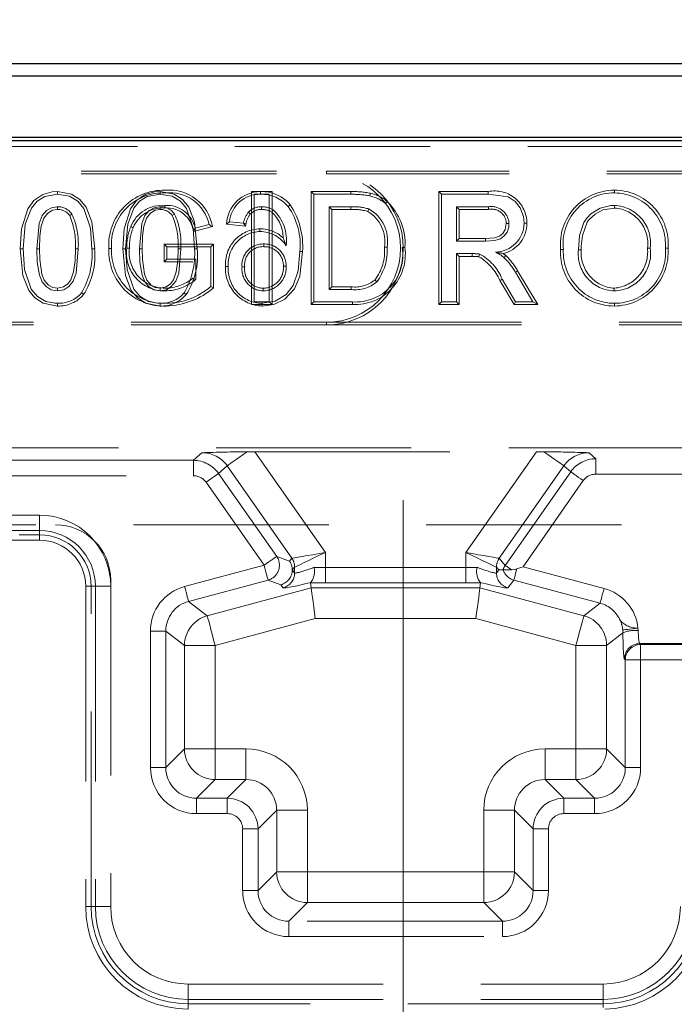
# Model space of a CAD drawing. Units: millimetres. Extents: x 0 to 507, y -3 to 297.
# Drawn here: x 181 to 185, y 234 to 240 of the extents above; entities that cross this region are included whole.
import ezdxf

# ---------------------------------------------------------------- set-up
doc = ezdxf.new("R2010")
doc.units = ezdxf.units.MM
doc.linetypes.add('CENTERX2', pattern=[20.32, 12.7, -2.54, 2.54, -2.54])
doc.linetypes.add('HIDDEN', pattern=[1.905, 1.27, -0.635])
doc.layers.add('FORMAT', color=7, linetype='Continuous')
doc.styles.add('SLDTEXTSTYLE2', font='TXT', dxfattribs={"width": 0.75})
doc.dimstyles.new('SLDDIMSTYLE1', dxfattribs={"dimtxt": 3.5, "dimasz": 4, "dimexe": 0, "dimexo": 0.0625, "dimgap": 0.875, "dimtad": 2, "dimlfac": 10, "dimrnd": 1e-09, "dimzin": 12, "dimdsep": 46, "dimtxsty": 'SLDTEXTSTYLE2', "dimsah": 1, "dimcen": 0.09, "dimadec": 0, "dimazin": 3, "dimtfac": 1, "dimtofl": 0, "dimtmove": 0, "dimatfit": 3, "dimfxl": 0, "dimfrac": 2, "dimtolj": 1, "dimtzin": 12, "dimarcsym": 0})

# ---------------------------------------------------------------- blocks, each defined once
blk = doc.blocks.new('_D_1')
at = {"layer": 'FORMAT'}
for p, q in [((126.4732, 236.5717), (126.4732, 246.8448)), ((226.4732, 236.5717), (226.4732, 246.8448)), ((226.4732, 245.8448), (126.4732, 245.8448))]:
    blk.add_line(p, q, dxfattribs=at)
for points in [[(126.4732, 245.8448), (130.4732, 244.8448), (130.4732, 246.8448)], [(226.4732, 245.8448), (222.4732, 246.8448), (222.4732, 244.8448)]]:
    blk.add_solid(points, dxfattribs=at)
at = {"layer": 'FORMAT', "insert": (169.0995, 250.3566, 0.01), "char_height": 3.5, "attachment_point": 1, "style": 'SLDTEXTSTYLE2'}
blk.add_mtext('1000', dxfattribs=at)

msp = doc.modelspace()

# ---------------------------------------------------------------- linework, layer by layer
at = {"color": 7, "linetype": 'Continuous', "lineweight": 30}
for p, q in [((176.5407, 240.1451), (226.4058, 240.1451)), ((176.6193, 240.0665), (226.3272, 240.0665)), ((126.4732, 239.6451), (226.4732, 239.6451)), ((176.6193, 239.6665), (226.3272, 239.6665))]:
    msp.add_line(p, q, dxfattribs=at)
at = {"color": 7, "linetype": 'HIDDEN', "lineweight": 0}
for p, q in [((180.4732, 239.6054), (186.4732, 239.6054)), ((179.4732, 239.4451), (182.9732, 239.4451)), ((179.4732, 239.4274), (182.9732, 239.4274)), ((187.9732, 239.4451), (182.9732, 239.4451)), ((182.9732, 239.4274), (182.9732, 239.4451)), ((187.9732, 239.4274), (182.9732, 239.4274)), ((182.6193, 239.3127), (182.4853, 239.3127)), ((182.4853, 239.3127), (182.4853, 238.5774)), ((182.503, 239.2951), (182.6017, 239.2951)), ((182.503, 238.5951), (182.503, 239.2951)), ((182.5454, 239.3127), (182.5453, 239.2951)), ((182.6017, 239.2951), (182.6017, 238.5951)), ((182.6193, 238.5774), (182.6193, 239.3127)), ((182.8748, 239.3127), (182.8925, 239.2951)), ((183.1319, 239.3127), (182.8748, 239.3127)), ((182.8748, 239.3127), (182.8748, 238.5774)), ((182.8925, 239.2951), (183.1318, 239.2951)), ((182.8925, 238.5951), (182.8925, 239.2951)), ((183.7041, 239.3127), (183.7217, 239.2951)), ((184.0255, 239.3127), (183.7041, 239.3127)), ((183.7041, 239.3127), (183.7041, 238.5774)), ((183.7217, 239.2951), (184.0254, 239.2951)), ((183.7217, 238.5951), (183.7217, 239.2951)), ((184.8475, 239.3217), (184.8475, 239.304)), ((181.985, 239.1663), (181.9705, 239.1562)), ((182.4784, 239.1665), (182.4654, 239.1784)), ((182.6177, 239.1789), (182.6276, 239.1936)), ((182.7381, 239.2269), (182.7246, 239.2156)), ((183.1331, 239.2143), (182.9912, 239.2143)), ((183.0088, 239.1967), (182.9912, 239.2143)), ((182.9912, 239.2143), (182.9912, 238.6758)), ((183.0088, 239.1967), (183.133, 239.1967)), ((183.0088, 238.6935), (183.0088, 239.1967)), ((183.8204, 239.2143), (183.8204, 238.9899)), ((183.838, 239.1967), (183.8204, 239.2143)), ((184.0291, 239.2143), (183.8204, 239.2143)), ((183.838, 239.0076), (183.838, 239.1967)), ((183.838, 239.1967), (184.029, 239.1967)), ((184.848, 239.2056), (184.8481, 239.2233)), ((182.3231, 239.0999), (182.3432, 239.1156)), ((182.4464, 239.0876), (182.3231, 239.0999)), ((182.3432, 239.1156), (182.433, 239.1066)), ((182.4464, 239.0876), (182.433, 239.1066)), ((182.4501, 239.1023), (182.433, 239.1066)), ((182.1075, 239.0539), (182.2316, 239.0851)), ((182.2097, 239.0978), (182.1194, 239.0751)), ((182.5411, 239.0704), (182.5411, 239.0528)), ((181.9164, 238.9717), (181.934, 238.954)), ((182.2388, 238.9717), (181.9164, 238.9717)), ((181.9164, 238.9717), (181.9164, 238.8556)), ((182.2388, 238.9717), (182.2212, 238.954)), ((182.2388, 238.6863), (182.2388, 238.9717)), ((182.5659, 238.9544), (182.5659, 238.972)), ((182.6914, 239.0117), (182.7112, 238.9605)), ((183.838, 239.0076), (183.8204, 238.9899)), ((183.8204, 238.9899), (184.0079, 238.9899)), ((184.0078, 239.0076), (183.838, 239.0076)), ((181.934, 238.8733), (181.934, 238.954)), ((181.934, 238.954), (182.2212, 238.954)), ((182.2212, 238.954), (182.2212, 238.6951)), ((182.8186, 238.9227), (182.8009, 238.9228)), ((183.8204, 238.9092), (183.8204, 238.5951)), ((183.838, 238.8915), (183.8204, 238.9092)), ((183.9215, 238.9092), (183.8204, 238.9092)), ((183.9215, 238.8915), (183.9215, 238.9092)), ((184.4974, 238.9359), (184.515, 238.9358)), ((184.6314, 238.9347), (184.6137, 238.9347)), ((185.0628, 238.9447), (185.0804, 238.9447)), ((185.1968, 238.944), (185.1791, 238.944)), ((181.9164, 238.8556), (181.934, 238.8733)), ((181.9164, 238.8556), (182.1048, 238.8556)), ((182.1225, 238.8733), (181.934, 238.8733)), ((182.1225, 238.7406), (182.1225, 238.8733)), ((183.838, 238.5774), (183.838, 238.8915)), ((183.838, 238.8915), (183.9215, 238.8915)), ((182.3166, 238.8255), (182.3343, 238.8256)), ((182.4416, 238.8228), (182.424, 238.8228)), ((182.6935, 238.8275), (182.7112, 238.8274)), ((184.2027, 238.7883), (184.3175, 238.5951)), ((184.3485, 238.5774), (184.2178, 238.7974)), ((184.102, 238.7338), (184.1943, 238.5774)), ((184.2043, 238.5951), (184.1171, 238.7429)), ((182.5624, 238.6845), (182.5624, 238.6669)), ((183.0088, 238.6935), (182.9912, 238.6758)), ((182.9912, 238.6758), (183.1355, 238.6758)), ((183.1353, 238.6935), (183.0088, 238.6935)), ((184.8467, 238.6845), (184.8467, 238.6669)), ((182.6017, 238.5951), (182.503, 238.5951)), ((182.6193, 238.5774), (182.6017, 238.5951)), ((182.8748, 238.5774), (182.8925, 238.5951)), ((183.1432, 238.5951), (182.8925, 238.5951)), ((183.7041, 238.5774), (183.7217, 238.5951)), ((183.8204, 238.5951), (183.7217, 238.5951)), ((183.838, 238.5774), (183.8204, 238.5951)), ((184.1943, 238.5774), (184.2043, 238.5951)), ((184.3175, 238.5951), (184.2043, 238.5951)), ((184.3485, 238.5774), (184.3175, 238.5951)), ((182.4853, 238.5774), (182.6193, 238.5774)), ((182.5557, 238.5685), (182.5555, 238.5861)), ((182.8748, 238.5774), (183.1433, 238.5774)), ((183.7041, 238.5774), (183.838, 238.5774)), ((184.1943, 238.5774), (184.3485, 238.5774)), ((184.8471, 238.5685), (184.8471, 238.5861)), ((182.9732, 238.4627), (179.4732, 238.4627)), ((182.9732, 238.4627), (187.9732, 238.4627)), ((182.9732, 238.4627), (182.9732, 238.4451)), ((182.9732, 238.4451), (179.4732, 238.4451)), ((182.9732, 238.4451), (187.9732, 238.4451)), ((176.5407, 237.6451), (189.8732, 237.6451)), ((182.1079, 237.5646), (176.5862, 237.5646)), ((182.1636, 237.6139), (182.1079, 237.5646)), ((182.1079, 237.4647), (182.1079, 237.5646)), ((182.1079, 237.4647), (182.1079, 237.5646)), ((182.9664, 236.9646), (182.507, 237.6206)), ((182.507, 237.6206), (184.3394, 237.6206)), ((184.3394, 237.6206), (183.8801, 236.9646)), ((184.7267, 237.5751), (184.6829, 237.6139)), ((186.5655, 237.5751), (184.7267, 237.5751)), ((184.7267, 237.5751), (184.7267, 237.4752)), ((184.7267, 237.5751), (184.7267, 237.4752)), ((182.2715, 237.4794), (182.3275, 237.5288)), ((182.3275, 237.5288), (182.7486, 236.9274)), ((184.0979, 236.9274), (184.519, 237.5288)), ((184.519, 237.5288), (184.5631, 237.4899)), ((176.5896, 237.4647), (182.1079, 237.4647)), ((182.6496, 236.9395), (182.2715, 237.4794)), ((184.5631, 237.4899), (184.1369, 236.8812)), ((184.7267, 237.4752), (186.5655, 237.4752)), ((182.1897, 237.4221), (182.5678, 236.8822)), ((184.2529, 236.8728), (184.6449, 237.4326)), ((181.1069, 237.208), (176.5896, 237.208)), ((181.1069, 237.1081), (181.1069, 237.208)), ((181.1069, 237.1081), (181.1069, 237.208)), ((126.4732, 237.1451), (226.4732, 237.1451)), ((176.5862, 237.1081), (181.1069, 237.1081)), ((180.9732, 237.08), (181.1069, 237.08)), ((181.1069, 237.1081), (181.1069, 237.0451)), ((181.1069, 237.08), (181.1069, 237.0451)), ((176.5232, 237.0451), (181.1069, 237.0451)), ((182.7331, 236.9091), (182.6496, 236.9395)), ((182.7484, 236.9273), (182.7331, 236.9091)), ((182.9664, 236.8674), (182.9664, 236.9646)), ((183.8801, 236.9646), (183.8801, 236.8674)), ((184.1369, 236.8812), (184.0981, 236.9273)), ((182.5678, 236.8822), (182.0504, 236.7436)), ((182.7512, 236.8518), (182.7665, 236.87)), ((182.7665, 236.87), (182.7665, 236.8322)), ((182.9664, 236.8674), (182.9664, 236.7675)), ((183.8801, 236.8674), (182.9664, 236.8674)), ((182.9664, 236.8674), (182.9664, 236.7675)), ((183.8801, 236.8674), (183.8801, 236.7675)), ((183.8801, 236.8674), (183.8801, 236.7675)), ((184.08, 236.87), (184.0953, 236.8518)), ((184.08, 236.8322), (184.08, 236.87)), ((184.7804, 236.7315), (184.2529, 236.8728)), ((182.7512, 236.8518), (182.7511, 236.8518)), ((182.7665, 236.8322), (182.7512, 236.8518)), ((184.0953, 236.8518), (184.08, 236.8322)), ((184.1231, 236.853), (184.1231, 236.853)), ((184.1231, 236.853), (184.1772, 236.853)), ((181.4699, 236.7451), (181.4069, 236.7451)), ((181.4418, 236.7451), (181.4069, 236.7451)), ((181.4069, 236.7451), (181.4069, 234.6613)), ((181.4418, 234.6613), (181.4418, 236.7451)), ((181.4699, 236.7451), (181.4699, 234.6613)), ((181.4699, 236.7451), (181.5698, 236.7451)), ((181.4699, 236.7451), (181.5698, 236.7451)), ((181.5698, 236.7851), (181.5698, 234.6613)), ((182.0762, 236.6471), (182.5936, 236.7858)), ((182.8741, 236.7353), (182.1976, 236.554)), ((182.5936, 236.7858), (182.6771, 236.7554)), ((182.6771, 236.7554), (182.6924, 236.7357)), ((182.8714, 236.7693), (182.8697, 236.7684)), ((182.8741, 236.7353), (182.8697, 236.7684)), ((183.9724, 236.7353), (182.8741, 236.7353)), ((182.9664, 236.7675), (183.8801, 236.7675)), ((183.9724, 236.7353), (183.9767, 236.7684)), ((184.6489, 236.554), (183.9724, 236.7353)), ((183.9767, 236.7684), (183.9751, 236.7693)), ((184.1541, 236.7357), (184.1928, 236.7856)), ((184.1928, 236.7856), (184.7545, 236.6351)), ((182.1976, 236.554), (182.0762, 236.6471)), ((184.7545, 236.6351), (184.6489, 236.554)), ((182.2493, 236.3611), (182.9004, 236.5355)), ((182.9004, 236.5355), (183.9461, 236.5355)), ((183.9461, 236.5355), (184.5972, 236.3611)), ((181.8283, 236.4542), (181.8283, 235.566)), ((181.8283, 236.4542), (181.9282, 236.4542)), ((181.8283, 236.4542), (181.9282, 236.4542)), ((181.9282, 235.566), (181.9282, 236.4542)), ((181.9282, 236.4542), (182.0496, 236.3611)), ((184.7969, 236.3611), (184.9027, 236.4422)), ((184.9016, 236.462), (184.9027, 236.4422)), ((185.0025, 236.4571), (185.0009, 236.4719)), ((186.6863, 236.4719), (185.0009, 236.4719)), ((182.0496, 236.3611), (182.0496, 235.6873)), ((182.0496, 236.3611), (182.2493, 236.3611)), ((182.0496, 236.3611), (182.2493, 236.3611)), ((182.2493, 235.6873), (182.2493, 236.3611)), ((184.5972, 236.3611), (184.7969, 236.3611)), ((184.5972, 236.3611), (184.5972, 235.6873)), ((184.5972, 236.3611), (184.7969, 236.3611)), ((184.7969, 235.6873), (184.7969, 236.3611)), ((185.0181, 236.3662), (185.0123, 236.372)), ((185.0123, 236.372), (186.6863, 236.372)), ((185.0181, 236.2664), (185.0181, 236.3662)), ((187.8972, 236.3662), (185.0181, 236.3662)), ((185.0181, 236.2664), (185.0181, 236.3662)), ((184.9125, 236.2722), (184.9183, 236.2664)), ((184.9183, 236.2664), (184.9183, 235.566)), ((185.0181, 236.2664), (184.9183, 236.2664)), ((185.0181, 236.2664), (184.9183, 236.2664)), ((185.0181, 235.566), (185.0181, 236.2664)), ((185.0181, 236.2664), (187.8972, 236.2664)), ((182.0496, 235.6873), (181.9282, 235.566)), ((182.0496, 235.6873), (182.2493, 235.6873)), ((182.0496, 235.6873), (182.2493, 235.6873)), ((182.2493, 235.4876), (182.2493, 235.6873)), ((182.4498, 235.6873), (182.2493, 235.6873)), ((182.2493, 235.4876), (182.2493, 235.6873)), ((182.4498, 235.4876), (182.4498, 235.6873)), ((182.4498, 235.4876), (182.4498, 235.6873)), ((184.3966, 235.6873), (184.3966, 235.4876)), ((184.5972, 235.6873), (184.3966, 235.6873)), ((184.3966, 235.6873), (184.3966, 235.4876)), ((184.5972, 235.6873), (184.5972, 235.4876)), ((184.5972, 235.6873), (184.7969, 235.6873)), ((184.5972, 235.6873), (184.5972, 235.4876)), ((184.5972, 235.6873), (184.7969, 235.6873)), ((184.9183, 235.566), (184.7969, 235.6873)), ((181.8283, 235.566), (181.9282, 235.566)), ((181.8283, 235.566), (181.9282, 235.566)), ((185.0181, 235.566), (184.9183, 235.566)), ((185.0181, 235.566), (184.9183, 235.566)), ((182.1279, 235.3662), (182.2493, 235.4876)), ((182.2493, 235.4876), (182.4498, 235.4876)), ((182.4498, 235.4876), (182.3285, 235.3662)), ((184.518, 235.3662), (184.3966, 235.4876)), ((184.3966, 235.4876), (184.5972, 235.4876)), ((184.5972, 235.4876), (184.7185, 235.3662)), ((182.1279, 235.2664), (182.1279, 235.3662)), ((182.3285, 235.3662), (182.1279, 235.3662)), ((182.1279, 235.2664), (182.1279, 235.3662)), ((182.3285, 235.2664), (182.3285, 235.3662)), ((182.3285, 235.2664), (182.3285, 235.3662)), ((184.518, 235.2664), (184.518, 235.3662)), ((184.7185, 235.3662), (184.518, 235.3662)), ((184.518, 235.2664), (184.518, 235.3662)), ((184.7185, 235.2664), (184.7185, 235.3662)), ((184.7185, 235.2664), (184.7185, 235.3662)), ((182.1279, 235.2664), (182.3285, 235.2664)), ((182.5282, 235.1665), (182.6496, 235.2879)), ((182.6496, 235.2879), (182.6496, 234.8873)), ((182.6496, 235.2879), (182.8493, 235.2879)), ((182.6496, 235.2879), (182.8493, 235.2879)), ((182.8493, 234.8873), (182.8493, 235.2879)), ((183.9972, 235.2879), (183.9972, 234.8873)), ((183.9972, 235.2879), (184.1969, 235.2879)), ((183.9972, 235.2879), (184.1969, 235.2879)), ((184.1969, 235.2879), (184.3183, 235.1665)), ((184.1969, 234.8873), (184.1969, 235.2879)), ((184.518, 235.2664), (184.7185, 235.2664)), ((182.4283, 235.1665), (182.4283, 234.766)), ((182.4283, 235.1665), (182.5282, 235.1665)), ((182.4283, 235.1665), (182.5282, 235.1665)), ((182.5282, 234.766), (182.5282, 235.1665)), ((184.3183, 235.1665), (184.3183, 234.766)), ((184.4181, 235.1665), (184.3183, 235.1665)), ((184.4181, 235.1665), (184.3183, 235.1665)), ((184.4181, 234.766), (184.4181, 235.1665)), ((182.6496, 234.8873), (182.5282, 234.766)), ((182.6496, 234.8873), (182.8493, 234.8873)), ((182.6496, 234.8873), (182.8493, 234.8873)), ((182.8493, 234.8873), (182.8493, 234.6876)), ((183.9972, 234.8873), (182.8493, 234.8873)), ((182.8493, 234.8873), (182.8493, 234.6876)), ((183.9972, 234.8873), (183.9972, 234.6876)), ((183.9972, 234.8873), (184.1969, 234.8873)), ((183.9972, 234.8873), (184.1969, 234.8873)), ((183.9972, 234.8873), (183.9972, 234.6876)), ((184.3183, 234.766), (184.1969, 234.8873)), ((182.4283, 234.766), (182.5282, 234.766)), ((182.4283, 234.766), (182.5282, 234.766)), ((184.4181, 234.766), (184.3183, 234.766)), ((184.4181, 234.766), (184.3183, 234.766)), ((182.7279, 234.5662), (182.8493, 234.6876)), ((182.8493, 234.6876), (183.9972, 234.6876)), ((183.9972, 234.6876), (184.1185, 234.5662)), ((181.4069, 234.6613), (181.4699, 234.6613)), ((181.4418, 234.6613), (181.4069, 234.6613)), ((181.4699, 234.6613), (181.5698, 234.6613)), ((181.4699, 234.6613), (181.5698, 234.6613)), ((182.7279, 234.4664), (182.7279, 234.5662)), ((184.1185, 234.5662), (182.7279, 234.5662)), ((182.7279, 234.4664), (182.7279, 234.5662)), ((184.1185, 234.4664), (184.1185, 234.5662)), ((184.1185, 234.4664), (184.1185, 234.5662)), ((182.7279, 234.4664), (184.1185, 234.4664)), ((182.0732, 234.1578), (184.7732, 234.1578)), ((182.0732, 234.0579), (182.0732, 234.1578)), ((182.0732, 234.0579), (182.0732, 234.1578)), ((184.7732, 234.0579), (184.7732, 234.1578)), ((184.7732, 234.0579), (184.7732, 234.1578)), ((182.0732, 234.0579), (184.7732, 234.0579)), ((182.0732, 233.9949), (182.0732, 234.0579)), ((184.7732, 234.0062), (184.7732, 234.0579)), ((182.0732, 234.0298), (182.0732, 233.9949)), ((184.7732, 234.0298), (182.0732, 234.0298)), ((184.7732, 234.0298), (184.7732, 234.0062))]:
    msp.add_line(p, q, dxfattribs=at)
at = {"color": 7, "linetype": 'HIDDEN', "lineweight": 0, "flags": 128}
for points in [[(180.9812, 238.9403), (180.9897, 239.0714), (181.0308, 239.2006), (181.0702, 239.2558), (181.1271, 239.2935), (181.1887, 239.3106), (181.2231, 239.3127)], [(181.2232, 239.2951), (181.1401, 239.2799), (181.0901, 239.2501), (181.0531, 239.2049), (181.0135, 239.1005), (180.9989, 238.9403)], [(181.2231, 239.3127), (181.3148, 239.296), (181.369, 239.2618), (181.4096, 239.2123), (181.4478, 239.1155), (181.4652, 238.9403)], [(181.2231, 239.3127), (181.2231, 239.3087), (181.2232, 239.3028), (181.2232, 239.2951)], [(181.4476, 238.9403), (181.4381, 239.0743), (181.3946, 239.203), (181.3553, 239.2504), (181.3022, 239.282), (181.2323, 239.2949), (181.2232, 239.2951)], [(181.6489, 238.9403), (181.6574, 239.0714), (181.6984, 239.2006), (181.7379, 239.2558), (181.7948, 239.2935), (181.8563, 239.3106), (181.8908, 239.3127)], [(181.8909, 239.2951), (181.8078, 239.2799), (181.7578, 239.2501), (181.7208, 239.2049), (181.6811, 239.1005), (181.6666, 238.9403)], [(181.8908, 239.3127), (181.8908, 239.3087), (181.8909, 239.3028), (181.8909, 239.2951)], [(181.8908, 239.3127), (181.9825, 239.296), (182.0367, 239.2618), (182.0773, 239.2123), (182.1155, 239.1155), (182.1329, 238.9403)], [(182.1153, 238.9403), (182.1058, 239.0743), (182.0623, 239.203), (182.023, 239.2504), (181.9699, 239.282), (181.9, 239.2949), (181.8909, 239.2951)], [(183.1319, 239.3127), (183.1319, 239.3087), (183.1318, 239.3028), (183.1318, 239.2951)], [(183.2596, 239.3021), (183.2578, 239.2944), (183.2555, 239.285)], [(184.0255, 239.3127), (184.0255, 239.3048), (184.0254, 239.2951)], [(184.0254, 239.2951), (184.1564, 239.2776), (184.2023, 239.2492), (184.235, 239.2065), (184.2555, 239.1517), (184.2602, 239.1063)], [(183.3686, 239.2485), (183.3635, 239.2424), (183.3573, 239.2349)], [(181.0886, 238.9406), (181.1036, 239.105), (181.124, 239.1564), (181.1524, 239.189), (181.1839, 239.2074), (181.2197, 239.2141), (181.2242, 239.2143)], [(181.2243, 239.1967), (181.1909, 239.1911), (181.1611, 239.1732), (181.1353, 239.1408), (181.1177, 239.0873), (181.1092, 239.0236), (181.1063, 238.9406)], [(181.2243, 239.1967), (181.2243, 239.201), (181.2242, 239.2076), (181.2242, 239.2143)], [(181.3028, 239.1562), (181.3064, 239.1587), (181.3118, 239.1625), (181.3173, 239.1663)], [(181.7563, 238.9406), (181.7713, 239.105), (181.7917, 239.1564), (181.8201, 239.189), (181.8516, 239.2074), (181.8874, 239.2141), (181.8919, 239.2143)], [(181.892, 239.1967), (181.8586, 239.1911), (181.8288, 239.1732), (181.803, 239.1408), (181.7854, 239.0873), (181.7769, 239.0236), (181.7739, 238.9406)], [(181.892, 239.1967), (181.8919, 239.201), (181.8919, 239.2076), (181.8919, 239.2143)], [(181.9224, 239.2056), (181.9224, 239.2136), (181.9224, 239.2233)], [(182.5511, 239.1967), (182.5511, 239.1971), (182.5512, 239.2143)], [(183.133, 239.1967), (183.133, 239.2034), (183.1331, 239.2143)], [(183.2422, 239.1835), (183.2447, 239.1897), (183.2488, 239.1999)], [(184.029, 239.1967), (184.029, 239.2012), (184.029, 239.2077), (184.0291, 239.2143)], [(184.8481, 239.2233), (184.847, 239.2233), (184.8425, 239.2232), (184.8249, 239.2223), (184.7554, 239.2054), (184.6947, 239.1675), (184.6716, 239.1449), (184.6665, 239.1387), (184.649, 239.1114), (184.621, 239.0264), (184.6137, 238.9347)], [(184.6314, 238.9347), (184.6314, 238.9355), (184.6315, 238.9399), (184.6319, 238.9576), (184.6392, 239.028), (184.6705, 239.1135), (184.6793, 239.1265), (184.7218, 239.1663), (184.7731, 239.1933), (184.848, 239.2056)], [(182.4501, 239.1023), (182.4493, 239.0993), (182.4464, 239.0876)], [(184.1438, 239.1042), (184.1365, 239.0657), (184.1221, 239.0408), (184.0997, 239.0226), (184.0685, 239.0123), (184.0078, 239.0076)], [(184.0079, 238.9899), (184.07, 238.9947), (184.1057, 239.0059), (184.1308, 239.0241), (184.1486, 239.0494), (184.1596, 239.0823), (184.1614, 239.1042)], [(184.1438, 239.1042), (184.1517, 239.1042), (184.1614, 239.1042)], [(184.2778, 239.1064), (184.2699, 239.1064), (184.2602, 239.1063)], [(181.7162, 239.0784), (181.7124, 239.0799), (181.707, 239.0821), (181.6998, 239.085)], [(182.1075, 239.0539), (182.1129, 239.0634), (182.1194, 239.0751)], [(182.2316, 239.0851), (182.2217, 239.0908), (182.2097, 239.0978)], [(184.0078, 239.0076), (184.0078, 238.9996), (184.0079, 238.9899)], [(181.2234, 238.5685), (181.1296, 238.5861), (181.0758, 238.6206), (181.0359, 238.6702), (180.9982, 238.7673), (180.9812, 238.9403)], [(180.9812, 238.9403), (180.9853, 238.9403), (180.9911, 238.9403), (180.9989, 238.9403)], [(180.9989, 238.9403), (181.0085, 238.8063), (181.052, 238.6777), (181.0925, 238.6294), (181.1477, 238.5979), (181.2057, 238.5866), (181.2232, 238.5861)], [(181.1063, 238.9406), (181.102, 238.9406), (181.096, 238.9406), (181.0886, 238.9406)], [(181.2232, 238.6669), (181.183, 238.6744), (181.1486, 238.6959), (181.1233, 238.7255), (181.1056, 238.7683), (181.0918, 238.853), (181.0886, 238.9406)], [(181.1063, 238.9406), (181.1081, 238.8718), (181.1221, 238.7749), (181.1373, 238.7364), (181.165, 238.705), (181.1921, 238.6897), (181.2232, 238.6845)], [(181.3578, 238.9406), (181.3447, 238.7831), (181.3255, 238.7291), (181.2962, 238.6944), (181.2641, 238.6745), (181.2232, 238.6669)], [(181.2232, 238.6845), (181.2617, 238.6926), (181.29, 238.7126), (181.311, 238.7394), (181.3284, 238.7909), (181.3379, 238.8651), (181.3402, 238.9405)], [(181.3402, 238.9405), (181.3453, 238.9406), (181.3516, 238.9406), (181.3578, 238.9406)], [(181.4652, 238.9403), (181.4612, 238.9403), (181.4553, 238.9403), (181.4476, 238.9403)], [(181.5574, 238.9417), (181.5614, 238.9417), (181.5673, 238.9417), (181.575, 238.9417)], [(181.6489, 238.9403), (181.653, 238.9403), (181.6588, 238.9403), (181.6666, 238.9403)], [(181.891, 238.5685), (181.7973, 238.5861), (181.7435, 238.6206), (181.7035, 238.6702), (181.6659, 238.7673), (181.6489, 238.9403)], [(181.6666, 238.9403), (181.6762, 238.8063), (181.7197, 238.6777), (181.7602, 238.6294), (181.8154, 238.5979), (181.8734, 238.5866), (181.8909, 238.5861)], [(181.6914, 238.9452), (181.6873, 238.9452), (181.6815, 238.9453), (181.6737, 238.9454)], [(181.7739, 238.9406), (181.7697, 238.9406), (181.7637, 238.9406), (181.7563, 238.9406)], [(181.8909, 238.6669), (181.8507, 238.6744), (181.8163, 238.6959), (181.791, 238.7255), (181.7733, 238.7683), (181.7595, 238.853), (181.7563, 238.9406)], [(181.7739, 238.9406), (181.7758, 238.8718), (181.7897, 238.7749), (181.805, 238.7364), (181.8327, 238.705), (181.8598, 238.6897), (181.8909, 238.6845)], [(182.0255, 238.9406), (182.0124, 238.7831), (181.9932, 238.7291), (181.9639, 238.6944), (181.9318, 238.6745), (181.8909, 238.6669)], [(181.8909, 238.6845), (181.9294, 238.6926), (181.9577, 238.7126), (181.9787, 238.7394), (181.9961, 238.7909), (182.0056, 238.8651), (182.0079, 238.9405)], [(182.0079, 238.9405), (182.013, 238.9406), (182.0193, 238.9406), (182.0255, 238.9406)], [(182.1329, 238.9403), (182.1289, 238.9403), (182.123, 238.9403), (182.1153, 238.9403)], [(182.5555, 238.5861), (182.6388, 238.5997), (182.7119, 238.6435), (182.7576, 238.7009), (182.7902, 238.7964), (182.8009, 238.9228)], [(182.8186, 238.9227), (182.8008, 238.7635), (182.766, 238.6803), (182.7035, 238.6139), (182.631, 238.5787), (182.5557, 238.5685)], [(183.3505, 238.9504), (183.3584, 238.9504), (183.3681, 238.9504)], [(183.4845, 238.9488), (183.4804, 238.9488), (183.4746, 238.9488), (183.4668, 238.9489)], [(184.1408, 238.8967), (184.1264, 238.9084), (184.1237, 238.9103)], [(183.9659, 238.8888), (183.9678, 238.8965), (183.9702, 238.906)], [(184.1408, 238.8967), (184.1376, 238.8932), (184.1333, 238.8884), (184.1289, 238.8837)], [(184.2178, 238.7974), (184.211, 238.7933), (184.2027, 238.7883)], [(182.1048, 238.7488), (182.1128, 238.7451), (182.1225, 238.7406)], [(183.288, 238.7375), (183.2919, 238.7338), (183.2964, 238.7296), (183.3008, 238.7253)], [(184.102, 238.7338), (184.1055, 238.7359), (184.1105, 238.7389), (184.1171, 238.7429)], [(181.2232, 238.6845), (181.2232, 238.6766), (181.2232, 238.6669)], [(181.3935, 238.6426), (181.3872, 238.6475), (181.3796, 238.6535)], [(181.8909, 238.6845), (181.8909, 238.6766), (181.8909, 238.6669)], [(182.0612, 238.6426), (182.0549, 238.6475), (182.0473, 238.6535)], [(182.2388, 238.6863), (182.2309, 238.6903), (182.2212, 238.6951)], [(183.1353, 238.6935), (183.1354, 238.6881), (183.1354, 238.682), (183.1355, 238.6758)], [(181.2234, 238.5685), (181.2233, 238.5725), (181.2233, 238.5783), (181.2232, 238.5861)], [(181.891, 238.5685), (181.891, 238.5725), (181.891, 238.5783), (181.8909, 238.5861)], [(182.4584, 237.6205), (182.4325, 237.6024), (182.4082, 237.5854), (182.3862, 237.5699), (182.367, 237.5565), (182.3511, 237.5454), (182.3391, 237.5369), (182.3311, 237.5313), (182.3275, 237.5288)], [(182.4584, 237.6205), (182.4325, 237.6024), (182.4082, 237.5854), (182.3862, 237.5699), (182.367, 237.5565), (182.3511, 237.5454), (182.3391, 237.5369), (182.3311, 237.5313), (182.3275, 237.5288)], [(184.519, 237.5288), (184.5154, 237.5313), (184.5074, 237.5369), (184.4953, 237.5454), (184.4795, 237.5565), (184.4603, 237.5699), (184.4382, 237.5854), (184.4139, 237.6024), (184.388, 237.6205)], [(184.519, 237.5288), (184.5154, 237.5313), (184.5074, 237.5369), (184.4953, 237.5454), (184.4795, 237.5565), (184.4603, 237.5699), (184.4382, 237.5854), (184.4139, 237.6024), (184.388, 237.6205)], [(182.1897, 237.4221), (182.2052, 237.4329), (182.2201, 237.4434), (182.2339, 237.453), (182.2461, 237.4616), (182.2563, 237.4687), (182.2641, 237.4742), (182.2693, 237.4778), (182.2715, 237.4794)], [(182.1897, 237.4221), (182.2052, 237.4329), (182.2201, 237.4434), (182.2339, 237.453), (182.2461, 237.4616), (182.2563, 237.4687), (182.2641, 237.4742), (182.2693, 237.4778), (182.2715, 237.4794)], [(184.5631, 237.4899), (184.5654, 237.4883), (184.5705, 237.4847), (184.5783, 237.4792), (184.5885, 237.4721), (184.6007, 237.4635), (184.6145, 237.4538), (184.6294, 237.4434), (184.6449, 237.4326)], [(184.5631, 237.4899), (184.5654, 237.4883), (184.5705, 237.4847), (184.5783, 237.4792), (184.5885, 237.4721), (184.6007, 237.4635), (184.6145, 237.4538), (184.6294, 237.4434), (184.6449, 237.4326)], [(182.6496, 236.9395), (182.6473, 236.9379), (182.6422, 236.9343), (182.6343, 236.9288), (182.6242, 236.9217), (182.6119, 236.9131), (182.5981, 236.9035), (182.5832, 236.893), (182.5678, 236.8822)], [(182.6496, 236.9395), (182.6473, 236.9379), (182.6422, 236.9343), (182.6343, 236.9288), (182.6242, 236.9217), (182.6119, 236.9131), (182.5981, 236.9035), (182.5832, 236.893), (182.5678, 236.8822)], [(182.9664, 236.9646), (182.9252, 236.9576), (182.8856, 236.9508), (182.8488, 236.9445), (182.8163, 236.939), (182.7891, 236.9343), (182.7683, 236.9308), (182.7547, 236.9285), (182.7486, 236.9274)], [(182.9664, 236.9646), (182.9252, 236.9576), (182.8856, 236.9508), (182.8488, 236.9445), (182.8163, 236.939), (182.7891, 236.9343), (182.7683, 236.9308), (182.7547, 236.9285), (182.7486, 236.9274)], [(182.7666, 236.8702), (182.7722, 236.8728), (182.7847, 236.8787), (182.8038, 236.8877), (182.8287, 236.8995), (182.8585, 236.9136), (182.8923, 236.9296), (182.9286, 236.9468), (182.9664, 236.9646)], [(182.7666, 236.8702), (182.7722, 236.8728), (182.7847, 236.8787), (182.8038, 236.8877), (182.8287, 236.8995), (182.8585, 236.9136), (182.8923, 236.9296), (182.9286, 236.9468), (182.9664, 236.9646)], [(183.8801, 236.9646), (183.9178, 236.9468), (183.9542, 236.9296), (183.9879, 236.9136), (184.0178, 236.8995), (184.0427, 236.8877), (184.0617, 236.8787), (184.0743, 236.8728), (184.0798, 236.8702)], [(184.0979, 236.9274), (184.0918, 236.9285), (184.0781, 236.9308), (184.0574, 236.9343), (184.0302, 236.939), (183.9977, 236.9445), (183.9609, 236.9508), (183.9212, 236.9576), (183.8801, 236.9646)], [(183.8801, 236.9646), (183.9178, 236.9468), (183.9542, 236.9296), (183.9879, 236.9136), (184.0178, 236.8995), (184.0427, 236.8877), (184.0617, 236.8787), (184.0743, 236.8728), (184.0798, 236.8702)], [(184.0979, 236.9274), (184.0918, 236.9285), (184.0781, 236.9308), (184.0574, 236.9343), (184.0302, 236.939), (183.9977, 236.9445), (183.9609, 236.9508), (183.9212, 236.9576), (183.8801, 236.9646)], [(182.5678, 236.8822), (182.5726, 236.864), (182.5774, 236.8464), (182.5817, 236.8301), (182.5856, 236.8157), (182.5888, 236.8037), (182.5913, 236.7945), (182.5929, 236.7884), (182.5936, 236.7858)], [(182.5678, 236.8822), (182.5726, 236.864), (182.5774, 236.8464), (182.5817, 236.8301), (182.5856, 236.8157), (182.5888, 236.8037), (182.5913, 236.7945), (182.5929, 236.7884), (182.5936, 236.7858)], [(184.1772, 236.853), (184.1688, 236.8588), (184.1612, 236.8642), (184.1545, 236.8689), (184.1487, 236.8729), (184.144, 236.8762), (184.1404, 236.8787), (184.138, 236.8804), (184.1369, 236.8812)], [(184.1772, 236.853), (184.1688, 236.8588), (184.1612, 236.8642), (184.1545, 236.8689), (184.1487, 236.8729), (184.144, 236.8762), (184.1404, 236.8787), (184.138, 236.8804), (184.1369, 236.8812)], [(184.1772, 236.853), (184.1986, 236.8546), (184.2123, 236.858)], [(184.1928, 236.7856), (184.1934, 236.7876), (184.1946, 236.7919), (184.1963, 236.7986), (184.1987, 236.8073), (184.2015, 236.8179), (184.2048, 236.8301), (184.2084, 236.8436), (184.2123, 236.858)], [(184.1928, 236.7856), (184.1934, 236.7876), (184.1946, 236.7919), (184.1963, 236.7986), (184.1987, 236.8073), (184.2015, 236.8179), (184.2048, 236.8301), (184.2084, 236.8436), (184.2123, 236.858)], [(184.2123, 236.858), (184.2257, 236.8629), (184.2393, 236.8679), (184.2529, 236.8728)], [(182.0504, 236.7436), (182.0553, 236.7254), (182.06, 236.7078), (182.0643, 236.6915), (182.0682, 236.6771), (182.0714, 236.6651), (182.0739, 236.6559), (182.0755, 236.6498), (182.0762, 236.6471)], [(182.0504, 236.7436), (182.0553, 236.7254), (182.06, 236.7078), (182.0643, 236.6915), (182.0682, 236.6771), (182.0714, 236.6651), (182.0739, 236.6559), (182.0755, 236.6498), (182.0762, 236.6471)], [(182.8741, 236.7353), (182.8748, 236.7297), (182.8765, 236.7172), (182.879, 236.6981), (182.8823, 236.6732), (182.8862, 236.6434), (182.8906, 236.6096), (182.8954, 236.5733), (182.9004, 236.5355)], [(183.9724, 236.7353), (183.9716, 236.7297), (183.97, 236.7172), (183.9675, 236.6981), (183.9642, 236.6732), (183.9603, 236.6434), (183.9558, 236.6096), (183.951, 236.5733), (183.9461, 236.5355)], [(184.7545, 236.6351), (184.7552, 236.6377), (184.7569, 236.6438), (184.7593, 236.653), (184.7625, 236.665), (184.7664, 236.6794), (184.7708, 236.6957), (184.7755, 236.7133), (184.7804, 236.7315)], [(184.7545, 236.6351), (184.7552, 236.6377), (184.7569, 236.6438), (184.7593, 236.653), (184.7625, 236.665), (184.7664, 236.6794), (184.7708, 236.6957), (184.7755, 236.7133), (184.7804, 236.7315)], [(182.1976, 236.554), (182.199, 236.5486), (182.2023, 236.5365), (182.2072, 236.5181), (182.2137, 236.4941), (182.2214, 236.4652), (182.2301, 236.4327), (182.2395, 236.3975), (182.2493, 236.3611)], [(182.1976, 236.554), (182.199, 236.5486), (182.2023, 236.5365), (182.2072, 236.5181), (182.2137, 236.4941), (182.2214, 236.4652), (182.2301, 236.4327), (182.2395, 236.3975), (182.2493, 236.3611)], [(184.5972, 236.3611), (184.6069, 236.3975), (184.6164, 236.4327), (184.6251, 236.4652), (184.6328, 236.4941), (184.6393, 236.5181), (184.6442, 236.5365), (184.6474, 236.5486), (184.6489, 236.554)], [(184.5972, 236.3611), (184.6069, 236.3975), (184.6164, 236.4327), (184.6251, 236.4652), (184.6328, 236.4941), (184.6393, 236.5181), (184.6442, 236.5365), (184.6474, 236.5486), (184.6489, 236.554)], [(185.0009, 236.4719), (184.9822, 236.47), (184.9641, 236.4682), (184.9474, 236.4665), (184.9326, 236.4651), (184.9202, 236.4638), (184.9107, 236.4629), (184.9044, 236.4623), (184.9016, 236.462)], [(185.0009, 236.4719), (184.9822, 236.47), (184.9641, 236.4682), (184.9474, 236.4665), (184.9326, 236.4651), (184.9202, 236.4638), (184.9107, 236.4629), (184.9044, 236.4623), (184.9016, 236.462)]]:
    msp.add_lwpolyline(points, dxfattribs=at)
at = {"color": 7, "linetype": 'HIDDEN', "lineweight": 0}
for centre, radius, start, end in [((182.9732, 238.9451), 0.5, 270, 90), ((182.9732, 238.9451), 0.4824, 270, 90), ((181.9134, 238.9651), 0.3568, 88.25389, 183.75901), ((181.9103, 238.968), 0.3363, 87.63425, 184.48802), ((181.9511, 239.0386), 0.2843, 9.4045, 95.41579), ((181.9529, 239.0431), 0.2626, 12.03021, 96.27346), ((182.5448, 239.0908), 0.2219, 89.85348, 177.6472), ((182.5378, 239.1), 0.1952, 87.80104, 175.42667), ((182.5513, 239.0666), 0.2285, 40.67351, 91.50974), ((182.5533, 239.071), 0.2418, 40.14783, 91.87489), ((183.1435, 238.6752), 0.62, 79.59003, 91.07643), ((183.1493, 238.7467), 0.5662, 78.7631, 91.76502), ((183.2078, 239.0594), 0.2482, 49.61941, 77.94129), ((184.0678, 239.107), 0.21, 359.82979, 101.62846), ((184.8477, 238.9697), 0.352, 90.04556, 185.51709), ((184.844, 238.973), 0.331, 89.38964, 186.45302), ((184.8483, 238.9721), 0.3496, 355.38585, 90.14011), ((184.8434, 238.9675), 0.3366, 355.99339, 89.29379), ((183.2063, 239.0564), 0.2338, 49.77595, 77.85359), ((183.1014, 238.9729), 0.3838, 356.39676, 45.87779), ((181.2252, 239.1018), 0.1125, 35.00097, 90.4964), ((181.2255, 239.1024), 0.0942, 34.81333, 90.72235), ((180.8942, 238.9739), 0.4648, 355.89284, 24.46012), ((181.9057, 239.0019), 0.222, 85.69356, 158.01147), ((181.9068, 239.0002), 0.206, 85.65832, 157.69007), ((181.8929, 239.1018), 0.1125, 35.001, 90.49787), ((181.8931, 239.1024), 0.0943, 34.81675, 90.71894), ((181.9323, 239.0314), 0.1921, 13.12819, 92.96226), ((181.9354, 239.0327), 0.1734, 7.02609, 94.30572), ((181.5619, 238.9739), 0.4648, 355.89165, 24.45984), ((182.6174, 239.0666), 0.1887, 143.66891, 167.76358), ((182.5907, 239.0786), 0.1427, 141.95583, 170.41455), ((182.5491, 239.0987), 0.1156, 88.96849, 136.42992), ((182.549, 239.099), 0.0977, 88.7636, 136.3147), ((182.5522, 239.0672), 0.1294, 59.59476, 90.47095), ((182.5521, 239.0665), 0.1478, 59.2688, 90.34557), ((182.4653, 239.0118), 0.2262, 359.96868, 47.63011), ((182.4448, 238.9965), 0.2688, 352.30985, 47.14533), ((182.3603, 238.9643), 0.4426, 354.61739, 34.5886), ((182.3211, 238.9539), 0.4984, 356.40383, 33.21167), ((183.1497, 238.8761), 0.3211, 73.24949, 92.98304), ((183.1493, 238.8733), 0.3414, 73.05323, 92.71372), ((183.1253, 238.9875), 0.2282, 350.64768, 59.17852), ((183.135, 238.9922), 0.2368, 349.83573, 61.29353), ((184.0484, 239.1033), 0.0954, 0.56758, 101.73787), ((184.0463, 239.1004), 0.1152, 1.92658, 98.5823), ((184.8325, 238.974), 0.2322, 352.75234, 86.15427), ((184.8366, 238.9775), 0.246, 352.31605, 87.33456), ((180.8566, 238.9678), 0.4844, 356.77367, 22.8939), ((181.5242, 238.9678), 0.4844, 356.77591, 22.89165), ((184.0654, 239.1128), 0.1949, 272.68267, 358.09115), ((184.0795, 239.1037), 0.1983, 282.87528, 0.79673), ((182.0498, 238.9474), 0.3761, 158.53385, 180.31157), ((182.0413, 238.949), 0.35, 158.28894, 180.61782), ((182.5444, 238.8421), 0.2283, 90.8064, 184.16081), ((182.5472, 238.8395), 0.2134, 91.63037, 183.73424), ((182.5428, 238.8531), 0.2173, 46.85886, 90.4437), ((182.5425, 238.8524), 0.2003, 32.64516, 90.39863), ((182.561, 238.8346), 0.1375, 87.93811, 184.93172), ((182.5699, 238.8308), 0.1413, 358.64476, 91.63205), ((180.9456, 238.9079), 0.5031, 329.62553, 3.69047), ((180.9906, 238.8972), 0.4765, 327.70698, 5.18286), ((181.9149, 238.9259), 0.3579, 177.47352, 272.73213), ((181.9158, 238.9268), 0.3411, 177.4899, 272.71305), ((181.9185, 238.9136), 0.2468, 172.61345, 271.18809), ((181.9222, 238.917), 0.2325, 173.04554, 270.35877), ((181.6133, 238.9079), 0.5031, 329.62553, 3.69047), ((181.6584, 238.8972), 0.4765, 327.70543, 5.18441), ((182.5595, 238.836), 0.1186, 86.90293, 186.36683), ((182.569, 238.8299), 0.1245, 358.91519, 91.44146), ((183.164, 238.901), 0.3066, 266.10823, 8.98866), ((183.157, 238.9073), 0.3301, 267.626, 7.22903), ((183.0481, 238.9235), 0.3036, 322.22064, 5.08703), ((183.0379, 238.9266), 0.331, 322.56844, 4.13096), ((183.9291, 238.6546), 0.2547, 80.71453, 91.70073), ((183.9747, 238.7006), 0.2394, 49.8921, 65.35679), ((183.7521, 236.7353), 2.2065, 80.30373, 81.59706), ((184.8455, 238.9171), 0.3486, 176.90345, 270.27066), ((184.8499, 238.9212), 0.3352, 177.50727, 269.52377), ((184.853, 238.9075), 0.2408, 173.52498, 268.49727), ((184.8609, 238.9145), 0.2304, 174.96883, 266.45584), ((184.8401, 238.9096), 0.2429, 271.55033, 8.28871), ((184.8276, 238.9202), 0.2365, 274.63056, 5.94645), ((184.8489, 238.9174), 0.3313, 269.68712, 4.59639), ((184.8446, 238.9214), 0.3529, 270.41431, 3.67051), ((183.9267, 238.6141), 0.2775, 81.86204, 91.06259), ((183.8002, 238.6061), 0.3277, 22.94368, 59.61826), ((183.8231, 238.6257), 0.3165, 21.73207, 62.31314), ((183.851, 238.5925), 0.4025, 29.11008, 46.33577), ((183.8351, 238.5802), 0.44, 29.57223, 45.98982), ((182.5619, 238.814), 0.2456, 177.29862, 268.54092), ((182.5569, 238.8093), 0.2232, 175.81989, 269.64884), ((182.566, 238.8094), 0.1426, 174.62791, 268.5562), ((182.5628, 238.8067), 0.1222, 172.42448, 269.81129), ((182.5606, 238.8178), 0.1333, 270.76456, 4.16898), ((182.5604, 238.818), 0.1511, 270.77391, 3.58813), ((181.9174, 238.9897), 0.3053, 271.17569, 307.88374), ((181.9195, 238.9829), 0.316, 270.74625, 309.95793), ((183.1601, 238.8943), 0.2023, 262.96868, 309.2186), ((183.1624, 238.8867), 0.2126, 262.71742, 310.619), ((181.2311, 238.7829), 0.1969, 267.71944, 318.95069), ((181.8988, 238.7829), 0.1969, 267.71844, 318.9517), ((181.9244, 239.0446), 0.4586, 270.94045, 310.3356), ((181.915, 239.0709), 0.5027, 271.93116, 310.09275), ((181.2311, 238.7829), 0.2146, 267.93261, 319.17657), ((181.8988, 238.7829), 0.2146, 267.93261, 319.17657), ((187.7368, 238.6119), 4.5936, 180.2096, 180.42954), ((182.1077, 237.3646), 0.2, 35.0089, 89.96048), ((182.5444, 227.1925), 10.4283, 90.47241, 92.09262), ((184.312, 227.6382), 9.9826, 87.87121, 89.56376), ((184.7269, 237.3751), 0.2, 90.03952, 144.9911), ((181.1069, 236.7451), 0.4629, 0, 90), ((181.1069, 236.7451), 0.4629, 0, 90), ((181.2098, 236.7851), 0.36, 0, 90), ((181.1069, 236.7451), 0.363, 0, 90), ((181.1069, 236.7451), 0.363, 0, 90), ((181.1069, 236.7451), 0.3349, 0, 90), ((181.1069, 236.7451), 0.3, 360, 90), ((182.5672, 236.8824), 0.1002, 285.29302, 34.7068), ((182.6665, 236.8698), 0.1, 0.09382, 35.04754), ((182.6665, 236.8701), 0.1002, 0.05747, 34.94294), ((184.18, 236.8701), 0.1001, 145.05297, 179.95204), ((184.18, 236.8699), 0.1, 144.94837, 179.91569), ((182.7703, 236.8435), 0.1254, 323.71005, 11.48742), ((184.0766, 236.8436), 0.1258, 168.60433, 216.19819), ((184.2188, 236.8237), 0.1001, 144.95459, 163.01715), ((182.6664, 236.8324), 0.1001, 285.05739, 359.88443), ((184.1801, 236.8323), 0.1001, 180.11136, 254.94459), ((184.2189, 236.8822), 0.1001, 197.00142, 254.93423), ((182.2499, 236.3606), 0.2003, 105.13389, 179.86574), ((184.5966, 236.3606), 0.2003, 0.13215, 74.8671), ((185.0033, 236.6354), 0.1635, 224.32991, 269.16139), ((184.7024, 236.4423), 0.2001, 5.65504, 23.20658), ((184.9813, 236.2561), 0.2021, 83.98037, 112.91314), ((185.0127, 236.2718), 0.1002, 90.18314, 179.8175), ((185.0185, 236.266), 0.1002, 90.18345, 179.81569), ((182.2499, 235.688), 0.2004, 180.184, 269.81611), ((184.5965, 235.688), 0.2004, 270.1834, 359.81649), ((182.3282, 235.1662), 0.2, 0.07858, 89.92142), ((184.5183, 235.1662), 0.2, 90.07858, 179.92142), ((182.8499, 234.888), 0.2004, 180.1833, 269.81681), ((183.9965, 234.888), 0.2004, 270.18368, 359.81621), ((182.0732, 234.6613), 0.6663, 180, 270), ((182.0732, 234.6613), 0.6314, 180, 270), ((182.0732, 234.6613), 0.6034, 180, 270), ((182.0732, 234.6613), 0.6034, 180, 270), ((182.0732, 234.6613), 0.5034, 180, 270), ((184.7732, 234.6613), 0.5034, 270, 0), ((184.7732, 234.6613), 0.6034, 270, 0), ((184.7732, 234.6613), 0.6314, 270, 0), ((184.7732, 234.6613), 0.6034, 270, 0), ((184.7732, 234.6613), 0.6663, 270.99633, 0)]:
    msp.add_arc(centre, radius, start, end, dxfattribs=at)
for centre, major_axis, ratio, start_param, end_param in [((182.1631, 237.4135), (0.1505, 0.133), 0.995849, 6.170592, 7.129679), ((182.5119, 237.6136), (0.2442, -0.0001), 0.028594, 1.59084, 1.79165), ((184.3346, 237.6136), (0.2442, 0.0001), 0.028594, 1.349943, 1.550753), ((184.6834, 237.4135), (0.1505, -0.133), 0.995849, 2.295099, 3.254186), ((182.1077, 237.3646), (-0.075, -0.0663), 0.998612, 3.028999, 3.988086), ((182.1077, 237.3646), (-0.075, -0.0663), 0.998612, 3.028999, 3.988086), ((184.7269, 237.3751), (-0.075, 0.0663), 0.998612, 5.436692, 6.395779), ((184.7269, 237.3751), (-0.075, 0.0663), 0.998612, 5.436692, 6.395779), ((183.0482, 236.4981), (-0.2997, 0.4292), 0.030005, 6.273768, 6.291221), ((183.7983, 236.4981), (0.2997, 0.4292), 0.030005, 6.27515, 6.292603), ((182.6513, 236.8518), (-0.0258, 0.0967), 0.997532, 4.451952, 5.061364), ((182.9664, 236.4409), (-0.1997, 0.4293), 0.024454, 0.000154, 0.017608), ((182.9664, 236.9131), (0.1999, 0.0808), 0.07001, 3.148207, 4.309343), ((182.9664, 236.8831), (0.2, 0), 0.078612, 4.337635, 4.712389), ((183.8801, 236.8831), (0.2, 0), 0.078612, 4.712389, 5.087143), ((183.8801, 236.9131), (0.1999, -0.0808), 0.07001, 5.115435, 6.276571), ((183.8801, 236.4409), (0.1997, 0.4293), 0.024454, 6.265578, 6.283031), ((182.6513, 236.8518), (0.0589, 0.0809), 0.997412, 4.034075, 5.340617), ((184.1952, 236.8518), (0.1286, 0.0025), 0.023764, 2.165562, 2.460556), ((182.1287, 236.4536), (0.2385, -0.183), 0.997825, 2.488145, 3.79504), ((182.1287, 236.4536), (0.2385, -0.183), 0.997825, 2.488145, 3.79504), ((182.9922, 236.8166), (0.3, 0.0806), 0.050613, 3.162901, 4.284143), ((182.9664, 236.7833), (0.3, 0), 0.052408, 4.384434, 4.712389), ((183.8801, 236.7833), (0.3, 0), 0.052408, 4.712389, 5.040344), ((183.8542, 236.8166), (0.3, -0.0806), 0.050613, 5.140634, 6.261877), ((184.702, 236.4415), (-0.2385, -0.183), 0.997825, 2.587402, 3.79504), ((184.702, 236.4415), (-0.2385, -0.183), 0.997825, 2.587402, 3.79504), ((182.1287, 236.4536), (0.1594, -0.1223), 0.995662, 2.488145, 3.79504), ((184.702, 236.4415), (0.1594, 0.1223), 0.995662, 6.035294, 6.936633), ((184.913, 236.4719), (0, 0.2), 0.052408, 1.719646, 3.089233), ((185.0129, 236.4719), (0, 0.1), 0.104816, 1.719646, 3.089233), ((182.4487, 235.2868), (-0.2836, -0.2836), 0.997265, 2.357564, 3.925621), ((182.4487, 235.2868), (-0.2836, -0.2836), 0.997265, 2.357564, 3.925621), ((184.3977, 235.2868), (0.2836, -0.2836), 0.997265, 2.357564, 3.925621), ((184.3977, 235.2868), (0.2836, -0.2836), 0.997265, 2.357564, 3.925621), ((182.1287, 235.5668), (0.2127, 0.2127), 0.997265, 2.357564, 3.925621), ((182.1287, 235.5668), (0.2127, 0.2127), 0.997265, 2.357564, 3.925621), ((182.1287, 235.5668), (0.1422, 0.1422), 0.994548, 2.357564, 3.925621), ((184.7177, 235.5668), (-0.2127, 0.2127), 0.997265, 2.357564, 3.925621), ((184.7177, 235.5668), (0.1422, -0.1422), 0.994548, 5.499157, 7.067214), ((184.7177, 235.5668), (-0.2127, 0.2127), 0.997265, 2.357564, 3.925621), ((182.4487, 235.2868), (0.1426, 0.1426), 0.991846, 5.499157, 7.067214), ((184.3977, 235.2868), (0.1426, -0.1426), 0.991846, 2.357564, 3.925621), ((182.3282, 235.1662), (-0.0709, -0.0709), 0.997265, 2.357564, 3.925621), ((182.3282, 235.1662), (-0.0709, -0.0709), 0.997265, 2.357564, 3.925621), ((184.5183, 235.1662), (0.0709, -0.0709), 0.997265, 2.357564, 3.925621), ((184.5183, 235.1662), (0.0709, -0.0709), 0.997265, 2.357564, 3.925621), ((182.7287, 234.7668), (0.2127, 0.2127), 0.997265, 2.357564, 3.925621), ((182.7287, 234.7668), (0.2127, 0.2127), 0.997265, 2.357564, 3.925621), ((182.7287, 234.7668), (0.1422, 0.1422), 0.994548, 2.357564, 3.925621), ((184.1177, 234.7668), (-0.2127, 0.2127), 0.997265, 2.357564, 3.925621), ((184.1177, 234.7668), (0.1422, -0.1422), 0.994548, 5.499157, 7.067214), ((184.1177, 234.7668), (-0.1422, 0.1422), 0.994548, 2.357564, 3.925621), ((184.1177, 234.7668), (-0.2127, 0.2127), 0.997265, 2.357564, 3.925621)]:
    msp.add_ellipse(centre, major_axis=major_axis, ratio=ratio, start_param=start_param, end_param=end_param, dxfattribs=at)
at = {"layer": 'FORMAT', "linetype": 'CENTERX2', "lineweight": 0}
msp.add_line((183.4732, 206.4875), (183.4732, 237.3055), dxfattribs=at)

# ---------------------------------------------------------------- dimensions: what is measured, and where the dimension line sits
at = {"layer": 'FORMAT'}
dim = msp.add_linear_dim(base=(126.4732, 245.8448), p1=(226.4732, 236.5717), p2=(126.4732, 236.5717), dimstyle='SLDDIMSTYLE1', dxfattribs=at)
dim.commit()
dim.dimension.update_dxf_attribs({"geometry": '_D_1', "text_midpoint": (175.6936, 245.8448), "dimtype": 160})

doc.saveas('drawing.dxf')
